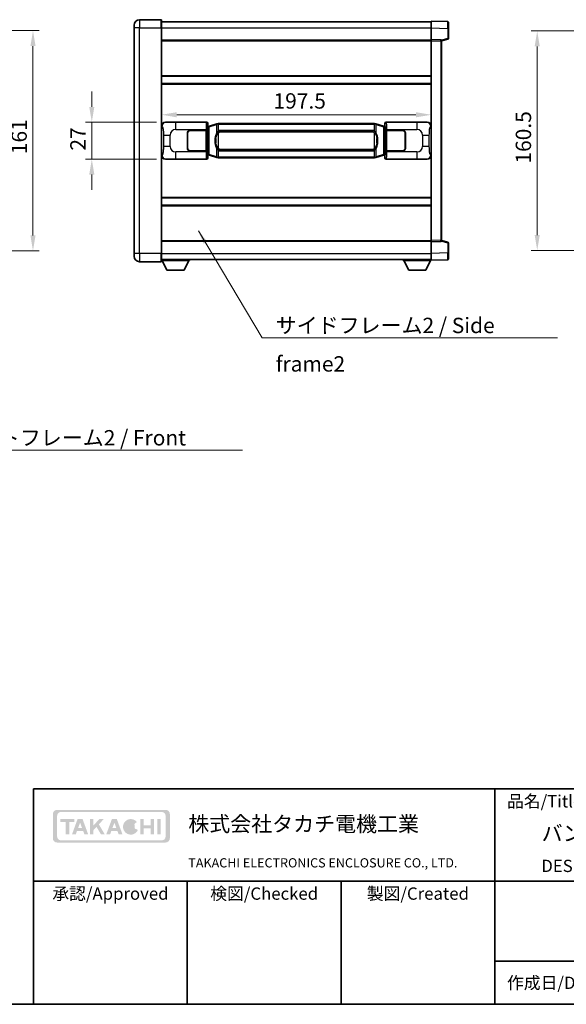
# Model space of a CAD drawing. Units: millimetres. Extents: x 0 to 11018, y 0 to 1264.
# Drawn here: x 2509 to 2909, y 0 to 720 of the extents above; entities that cross this region are included whole.
import ezdxf
from ezdxf.enums import TextEntityAlignment as Align

# ---------------------------------------------------------------- set-up
doc = ezdxf.new("R2010")
doc.units = ezdxf.units.MM
doc.header["$LTSCALE"] = 4
doc.linetypes.add('CHAIN', pattern=[0.3543, 0.2362, -0.0295, 0.0591, -0.0295])
doc.layers.get('Defpoints').update_dxf_attribs({"lineweight": 25})
for name, color, linetype, lineweight in [('Border (ISO)', 7, 'Continuous', 35), ('Dimension (ISO)', 7, 'Continuous', 18), ('Hatch (ISO)', 1, 'Continuous', 18), ('Symbol (ISO)', 7, 'Continuous', 18), ('Title (ISO)', 7, 'Continuous', 35), ('Visible (ISO)', 7, 'Continuous', 35), ('Visible Narrow (ISO)', 7, 'Continuous', 25)]:
    doc.layers.add(name, color=color, linetype=linetype, lineweight=lineweight)
doc.styles.add('Note Text (TK)', font='txt')
doc.styles.add('文字スタイル67', font='arial.ttf')
doc.dimstyles.new('Default - Method 1b (TK)', dxfattribs={"dimscale": 4, "dimtxt": 2.5, "dimasz": 2.5, "dimexe": 1, "dimexo": 1.5, "dimgap": 1, "dimtad": 1, "dimtoh": 1, "dimrnd": 1e-08, "dimdsep": 46, "dimtxsty": 'Note Text (TK)', "dimcen": 0.09, "dimdle": 5, "dimclrd": 100, "dimclre": 100, "dimclrt": 7, "dimadec": 1, "dimazin": 1, "dimtfac": 1, "dimtmove": 0, "dimatfit": 3, "dimfxl": 0, "dimtolj": 1, "dimlwd": -1, "dimlwe": -1, "dimarcsym": 0})
doc.dimstyles.new('Default - Method 1b (TK)$7', dxfattribs={"dimscale": 4, "dimtxt": 2.5, "dimasz": 2.5, "dimexe": 1, "dimexo": 1.5, "dimgap": 1, "dimtad": 1, "dimtoh": 1, "dimrnd": 1e-08, "dimdsep": 46, "dimtxsty": 'Note Text (TK)', "dimcen": 0.09, "dimdle": 5, "dimclrd": 100, "dimclre": 100, "dimclrt": 7, "dimadec": 1, "dimazin": 1, "dimtfac": 1, "dimtmove": 0, "dimatfit": 3, "dimfxl": 0, "dimtolj": 1, "dimlwd": -1, "dimlwe": -1, "dimarcsym": 0})

# ---------------------------------------------------------------- blocks, each defined once
blk = doc.blocks.new('図面枠 tk図枠')
at = {"layer": 'Border (ISO)'}
blk.add_line((14.5, 8), (405.5, 8), dxfattribs=at)
blk = doc.blocks.new('表題欄 tk表題欄')
at = {"layer": 'Hatch (ISO)'}
h = blk.add_hatch(color=256, dxfattribs=at)
edge = h.paths.add_edge_path(flags=0)
edge.add_arc((95.58, 236.3), 0.596, 270, 360)
edge.add_line((96.17, 236.3), (96.17, 239.71))
edge.add_arc((95.58, 239.71), 0.596, 0, 90)
edge.add_line((95.58, 240.31), (79.14, 240.31))
edge.add_arc((79.14, 239.71), 0.596, 90, 180)
edge.add_line((78.54, 239.71), (78.54, 236.3))
edge.add_arc((79.14, 236.3), 0.596, 180, 270)
edge.add_line((79.14, 235.7), (95.58, 235.7))
edge = h.paths.add_edge_path()
edge.add_line((77.84, 239.96), (77.84, 236.05))
edge.add_arc((78.54, 236.05), 0.702, 180, 270)
edge.add_line((78.54, 235.35), (96.17, 235.35))
edge.add_arc((96.17, 236.05), 0.702, 270, 360)
edge.add_line((96.87, 236.05), (96.87, 239.96))
edge.add_arc((96.17, 239.96), 0.702, 0, 90)
edge.add_line((96.17, 240.66), (78.54, 240.66))
edge.add_arc((78.54, 239.96), 0.702, 90, 180)
for points in [[(79.07, 239.15), (79.07, 238.66), (79.92, 238.66), (79.92, 236.66), (80.51, 236.66), (80.51, 238.66), (81.36, 238.66), (81.36, 239.15)], [(85.68, 236.66), (84.94, 237.89), (84.42, 237.32), (84.42, 236.66), (83.9, 236.66), (83.9, 239.15), (84.42, 239.15), (84.42, 238.1), (85.39, 239.15), (86.11, 239.15), (85.32, 238.3), (86.3, 236.66)], [(92.09, 239.15), (92.09, 236.66), (92.61, 236.66), (92.61, 237.66), (93.77, 237.66), (93.77, 236.66), (94.29, 236.66), (94.29, 239.15), (93.77, 239.15), (93.77, 238.15), (92.61, 238.15), (92.61, 239.15)], [(94.84, 239.15), (94.84, 236.66), (95.36, 236.66), (95.36, 239.15)]]:
    blk.add_hatch(color=256, dxfattribs=at).paths.add_polyline_path(points)
h = blk.add_hatch(color=256, dxfattribs=at)
h.paths.add_polyline_path([(82.59, 237.71), (81.95, 237.71), (82.27, 238.58)], flags=0)
h.paths.add_polyline_path([(82.78, 237.2), (81.76, 237.2), (81.57, 236.66), (80.95, 236.66), (81.86, 239.15), (82.68, 239.15), (83.59, 236.66), (82.98, 236.66)])
h = blk.add_hatch(color=256, dxfattribs=at)
h.paths.add_polyline_path([(87.53, 237.71), (88.16, 237.71), (87.85, 238.58)], flags=0)
h.paths.add_polyline_path([(87.14, 236.66), (87.34, 237.2), (88.35, 237.2), (88.55, 236.66), (89.17, 236.66), (88.25, 239.15), (87.44, 239.15), (86.52, 236.66)])
h = blk.add_hatch(color=256, dxfattribs=at)
edge = h.paths.add_edge_path()
edge.add_arc((90.52, 237.9), 1.27, 38.5505, 336.582)
edge.add_line((91.69, 237.4), (91.17, 237.62))
edge.add_ellipse((90.52, 237.9), major_axis=(0, -0.8), ratio=0.867347, start_angle=124.651, end_angle=429.4109, ccw=False)
edge.add_line((91.09, 238.36), (91.52, 238.7))
at = {"layer": 'Title (ISO)'}
for p, q in [((74.71, 244.05), (255.71, 244.05)), ((74.71, 209.05), (74.71, 244.05)), ((149.71, 244.05), (149.71, 209.05)), ((230.71, 244.05), (230.71, 209.05)), ((255.71, 244.05), (255.71, 209.05)), ((243.21, 239.55), (251.21, 240.55)), ((251.21, 234.55), (251.21, 240.55)), ((243.21, 239.55), (243.21, 235.55)), ((243.21, 235.55), (251.21, 234.55)), ((230.71, 231.05), (255.71, 231.05)), ((74.71, 229.05), (230.71, 229.05)), ((99.71, 229.05), (99.71, 209.05)), ((124.71, 229.05), (124.71, 209.05)), ((230.71, 220.05), (255.71, 220.05)), ((149.71, 216.05), (230.71, 216.05)), ((255.71, 209.05), (74.71, 209.05))]:
    blk.add_line(p, q, dxfattribs=at)
at = {"layer": 'Title (ISO)', "color": 4, "linetype": 'CHAIN', "lineweight": 18, "ltscale": 8.88956}
blk.add_line((238.21, 241.55), (238.21, 233.55), dxfattribs=at)
at = {"layer": 'Title (ISO)', "color": 4, "linetype": 'CHAIN', "lineweight": 18, "ltscale": 20.001633}
blk.add_line((252.21, 237.55), (234.21, 237.55), dxfattribs=at)
at = {"layer": 'Title (ISO)'}
for radius in [3, 2]:
    blk.add_circle((238.21, 237.55), radius, dxfattribs=at)
at = {"layer": 'Title (ISO)', "color": 1, "char_height": 2, "line_spacing_factor": 1.5, "style": 'Note Text (TK)'}
for s, insert, attachment_point in [('\\fＭＳ Ｐゴシック|b0|i0;\\H2.0000;品名/Title', (151.71, 242.05), 4), ('\\fＭＳ Ｐゴシック|b0|i0;\\H2.0000;尺度/Scale', (232.71, 229.05), 4), ('\\fＭＳ Ｐゴシック|b0|i0;\\H2.0000;承認/Approved', (87.21, 227.05), 5), ('\\fＭＳ Ｐゴシック|b0|i0;\\H2.0000;検図/Checked', (112.21, 227.05), 5), ('\\fＭＳ Ｐゴシック|b0|i0;\\H2.0000;製図/Created', (137.21, 227.05), 5), ('\\fＭＳ Ｐゴシック|b0|i0;\\H2.0000;作成日/Date', (151.71, 212.55), 4)]:
    blk.add_mtext(s, dxfattribs=dict(at, insert=insert, attachment_point=attachment_point))
at = {"layer": 'Title (ISO)', "color": 7, "line_spacing_factor": 1.5, "style": 'Note Text (TK)'}
for s, insert, char_height, attachment_point in [('株式会社タカチ電機工業', (99.87, 238.05), 2.5, 4), ('\\fArial|b0|i0;\\H1.4986;TAKACHI ELECTRONICS ENCLOSURE CO., LTD.', (99.87, 232.05), 1.4986, 4), ('\\fＭＳ Ｐゴシック|b0|i0;\\H2.0000;/', (243.21, 214.55), 2, 5)]:
    blk.add_mtext(s, dxfattribs=dict(at, insert=insert, char_height=char_height, attachment_point=attachment_point))
at = {"layer": 'Title (ISO)', "color": 7}
for tag, p, height, style in [('<品名>_001', (157.34, 235.6), 2.5, 'Note Text (TK)'), ('<Title>_001', (157.28, 230.55), 2, '文字スタイル67'), ('<総ページ数>_001', (246.8, 213.3), 2.5, 'Note Text (TK)'), ('<ページ_No.>_001', (238.1, 213.3), 2.5, 'Note Text (TK)'), ('作成日_001', (175.56, 211.26), 2.5, 'Note Text (TK)')]:
    blk.add_attdef(tag, p, '', height=height, dxfattribs=dict(at, style=style))
at = {"layer": 'Title (ISO)', "color": 7, "style": 'Note Text (TK)'}
for tag, p in [('<尺度>', (243.21, 223.55)), ('<承認>', (87.21, 217.05))]:
    blk.add_attdef(tag, text='', height=2.5, dxfattribs=at).set_placement(p, align=Align.MIDDLE_CENTER)
blk = doc.blocks.new('*D66')
at = {"layer": 'Defpoints', "color": 0, "transparency": 16777216}
for p in [(2433.05, 712.19), (2433.05, 551.19), (2518.55, 551.19)]:
    blk.add_point(p, dxfattribs=at)
at = {"layer": 'Dimension (ISO)', "color": 100, "transparency": 16777216}
for p, q in [((2439.8, 712.19), (2523.05, 712.19)), ((2518.55, 700.94), (2518.55, 562.44)), ((2439.8, 551.19), (2523.05, 551.19))]:
    blk.add_line(p, q, dxfattribs=at)
for points in [[(2516.68, 700.94), (2520.43, 700.94), (2518.55, 712.19)], [(2516.68, 562.44), (2520.43, 562.44), (2518.55, 551.19)]]:
    blk.add_solid(points, dxfattribs=at)
at = {"layer": 'Dimension (ISO)', "color": 7, "transparency": 16777216, "insert": (2508.43, 621.81), "char_height": 11.25, "attachment_point": 4, "rotation": 90, "style": 'Note Text (TK)'}
blk.add_mtext('\\A1;161', dxfattribs=at)
blk = doc.blocks.new('*D69')
at = {"layer": 'Defpoints', "color": 0, "transparency": 16777216}
for p in [(2615.61, 645.19), (2561.61, 618.19), (2615.61, 618.19)]:
    blk.add_point(p, dxfattribs=at)
at = {"layer": 'Dimension (ISO)', "color": 100, "transparency": 16777216}
for p, q in [((2561.61, 656.44), (2561.61, 667.69)), ((2608.86, 645.19), (2557.11, 645.19)), ((2561.61, 645.19), (2561.61, 618.19)), ((2608.86, 618.19), (2557.11, 618.19)), ((2561.61, 606.94), (2561.61, 595.69))]:
    blk.add_line(p, q, dxfattribs=at)
for points in [[(2559.73, 656.44), (2563.48, 656.44), (2561.61, 645.19)], [(2559.73, 606.94), (2563.48, 606.94), (2561.61, 618.19)]]:
    blk.add_solid(points, dxfattribs=at)
at = {"layer": 'Dimension (ISO)', "color": 7, "transparency": 16777216, "insert": (2551.48, 624.43), "char_height": 11.25, "attachment_point": 4, "rotation": 90, "style": 'Note Text (TK)'}
blk.add_mtext('\\A1;27', dxfattribs=at)
blk = doc.blocks.new('*D70')
at = {"layer": 'Defpoints', "color": 0, "transparency": 16777216}
for p in [(2612.57, 650.65), (2810.07, 650.65), (2810.07, 650.65)]:
    blk.add_point(p, dxfattribs=at)
at = {"layer": 'Dimension (ISO)', "color": 100, "transparency": 16777216}
blk.add_line((2623.82, 650.65), (2798.82, 650.65), dxfattribs=at)
for points in [[(2623.82, 652.52), (2623.82, 648.77), (2612.57, 650.65)], [(2798.82, 652.52), (2798.82, 648.77), (2810.07, 650.65)]]:
    blk.add_solid(points, dxfattribs=at)
at = {"layer": 'Dimension (ISO)', "color": 7, "transparency": 16777216, "insert": (2694.58, 660.77), "char_height": 11.25, "attachment_point": 4, "style": 'Note Text (TK)'}
blk.add_mtext('\\A1;197.5', dxfattribs=at)
blk = doc.blocks.new('*D76')
at = {"layer": 'Defpoints', "color": 0, "transparency": 16777216}
for p in [(2941.59, 711.94), (2887.59, 551.44), (2941.59, 551.44)]:
    blk.add_point(p, dxfattribs=at)
at = {"layer": 'Dimension (ISO)', "color": 100, "transparency": 16777216}
for p, q in [((2934.84, 711.94), (2883.09, 711.94)), ((2887.59, 700.69), (2887.59, 562.69)), ((2934.84, 551.44), (2883.09, 551.44))]:
    blk.add_line(p, q, dxfattribs=at)
for points in [[(2885.72, 700.69), (2889.47, 700.69), (2887.59, 711.94)], [(2885.72, 562.69), (2889.47, 562.69), (2887.59, 551.44)]]:
    blk.add_solid(points, dxfattribs=at)
at = {"layer": 'Dimension (ISO)', "color": 7, "transparency": 16777216, "insert": (2877.47, 614.94), "char_height": 11.25, "attachment_point": 4, "rotation": 90, "style": 'Note Text (TK)'}
blk.add_mtext('\\A1;160.5', dxfattribs=at)

msp = doc.modelspace()

# ---------------------------------------------------------------- linework, layer by layer
at = {"layer": 'Visible (ISO)'}
for p, q in [((2592.5737, 714.1884), (2592.5737, 716.1884)), ((2592.5737, 714.1884), (2592.5737, 549.1884)), ((2612.3237, 720.1884), (2596.5737, 720.1884)), ((2612.5737, 719.9384), (2612.5737, 714.1884)), ((2612.5737, 718.6884), (2810.0737, 718.6884)), ((2612.5737, 549.1884), (2612.5737, 714.1884)), ((2810.0737, 714.1915), (2810.0737, 719.1884)), ((2822.0911, 718.7688), (2810.0737, 719.1884)), ((2810.0737, 705.6884), (2810.0737, 714.1915)), ((2822.5737, 718.2691), (2822.5737, 713.7718)), ((2822.5737, 706.3575), (2822.5737, 713.7718)), ((2817.5737, 704.6884), (2822.1977, 705.8731)), ((2612.5737, 705.1884), (2810.0737, 705.1884)), ((2810.0737, 704.689), (2810.0737, 705.6884)), ((2817.0911, 705.4434), (2810.0737, 705.6884)), ((2810.0737, 558.6878), (2810.0737, 704.689)), ((2817.5737, 704.9437), (2817.5737, 704.444)), ((2817.5737, 558.9329), (2817.5737, 704.444)), ((2612.5737, 678.9384), (2810.0737, 678.9384)), ((2612.5737, 673.4384), (2810.0737, 673.4384)), ((2615.6095, 645.1884), (2645.5743, 645.1884)), ((2646.3816, 641.9964), (2646.5737, 642.1884)), ((2646.3816, 621.3805), (2646.3816, 641.9964)), ((2646.5637, 641.9384), (2646.3816, 641.9384)), ((2646.6991, 641.979), (2646.5637, 641.9384)), ((2646.637, 641.4384), (2646.5637, 641.9384)), ((2646.5737, 644.189), (2646.5737, 642.1884)), ((2647.6832, 642.2743), (2646.6991, 641.979)), ((2653.1637, 643.9184), (2647.6832, 642.2743)), ((2653.1637, 643.9184), (2654.0629, 644.1882)), ((2654.0637, 644.1884), (2654.0629, 644.1882)), ((2654.0637, 644.1884), (2654.2914, 644.1884)), ((2768.3559, 644.1884), (2654.2914, 644.1884)), ((2768.3559, 644.1884), (2768.5837, 644.1884)), ((2768.5844, 644.1882), (2768.5837, 644.1884)), ((2768.5844, 644.1882), (2769.4836, 643.9184)), ((2774.9642, 642.2743), (2769.4836, 643.9184)), ((2775.9482, 641.979), (2774.9642, 642.2743)), ((2776.0837, 641.9384), (2775.9482, 641.979)), ((2776.0103, 641.4384), (2776.0837, 641.9384)), ((2776.0737, 642.1884), (2776.0737, 644.189)), ((2776.0737, 642.1884), (2776.2657, 641.9964)), ((2776.2657, 641.9384), (2776.0837, 641.9384)), ((2776.2657, 641.9964), (2776.2657, 621.3805)), ((2777.073, 645.1884), (2807.0379, 645.1884)), ((2631.5737, 626.1884), (2631.5737, 637.1884)), ((2631.6737, 634.1884), (2631.5737, 634.1884)), ((2631.6737, 626.1884), (2631.6737, 637.1884)), ((2633.5737, 639.1884), (2645.2064, 639.1884)), ((2633.5737, 639.0884), (2645.1487, 639.0884)), ((2645.1487, 639.0884), (2646.1487, 639.0884)), ((2646.2058, 639.1884), (2645.2064, 639.1884)), ((2646.1487, 639.0884), (2646.1487, 624.2884)), ((2646.2058, 639.1884), (2646.207, 639.1884)), ((2646.207, 639.1884), (2646.207, 624.1884)), ((2655.6387, 639.2134), (2767.0087, 639.2134)), ((2776.4403, 639.1884), (2776.4415, 639.1884)), ((2776.4403, 624.1884), (2776.4403, 639.1884)), ((2777.4409, 639.1884), (2776.4415, 639.1884)), ((2776.4987, 639.0884), (2777.4987, 639.0884)), ((2776.4987, 624.2884), (2776.4987, 639.0884)), ((2777.4409, 639.1884), (2789.0737, 639.1884)), ((2777.4987, 639.0884), (2789.0737, 639.0884)), ((2790.9737, 637.1884), (2790.9737, 626.1884)), ((2791.0737, 634.1884), (2790.9737, 634.1884)), ((2791.0737, 637.1884), (2791.0737, 626.1884)), ((2631.6737, 633.6884), (2631.5737, 633.6884)), ((2631.5737, 629.6884), (2631.6737, 629.6884)), ((2631.5737, 629.1884), (2631.6737, 629.1884)), ((2791.0737, 633.6884), (2790.9737, 633.6884)), ((2790.9737, 629.6884), (2791.0737, 629.6884)), ((2790.9737, 629.1884), (2791.0737, 629.1884)), ((2645.1487, 624.2884), (2633.5737, 624.2884)), ((2645.2064, 624.1884), (2633.5737, 624.1884)), ((2646.1487, 624.2884), (2645.1487, 624.2884)), ((2645.2064, 624.1884), (2646.2058, 624.1884)), ((2646.207, 624.1884), (2646.2058, 624.1884)), ((2646.3816, 621.4384), (2646.5637, 621.4384)), ((2646.5737, 621.1884), (2646.3816, 621.3805)), ((2646.637, 621.9384), (2646.5637, 621.4384)), ((2646.5637, 621.4384), (2646.6991, 621.3978)), ((2646.5737, 621.1884), (2646.5737, 619.1878)), ((2646.6991, 621.3978), (2647.6832, 621.1026)), ((2647.6832, 621.1026), (2653.1637, 619.4584)), ((2654.0629, 619.1886), (2653.1637, 619.4584)), ((2767.0087, 624.1634), (2655.6387, 624.1634)), ((2769.4836, 619.4584), (2768.5844, 619.1886)), ((2769.4836, 619.4584), (2774.9642, 621.1026)), ((2774.9642, 621.1026), (2775.9482, 621.3978)), ((2775.9482, 621.3978), (2776.0837, 621.4384)), ((2776.0103, 621.9384), (2776.0837, 621.4384)), ((2776.2657, 621.3805), (2776.0737, 621.1884)), ((2776.0737, 619.1878), (2776.0737, 621.1884)), ((2776.0837, 621.4384), (2776.2657, 621.4384)), ((2776.4415, 624.1884), (2776.4403, 624.1884)), ((2776.4415, 624.1884), (2777.4409, 624.1884)), ((2777.4987, 624.2884), (2776.4987, 624.2884)), ((2789.0737, 624.1884), (2777.4409, 624.1884)), ((2789.0737, 624.2884), (2777.4987, 624.2884)), ((2645.5743, 618.1884), (2615.6095, 618.1884)), ((2654.0629, 619.1886), (2654.0637, 619.1884)), ((2654.2914, 619.1884), (2654.0637, 619.1884)), ((2654.2914, 619.1884), (2768.3559, 619.1884)), ((2768.5837, 619.1884), (2768.3559, 619.1884)), ((2768.5837, 619.1884), (2768.5844, 619.1886)), ((2807.0379, 618.1884), (2777.073, 618.1884)), ((2612.5737, 589.9384), (2810.0737, 589.9384)), ((2612.5737, 584.4384), (2810.0737, 584.4384)), ((2612.5737, 558.1884), (2810.0737, 558.1884)), ((2810.0737, 557.6884), (2810.0737, 558.6878)), ((2810.0737, 557.6884), (2817.0911, 557.9335)), ((2810.0737, 549.1854), (2810.0737, 557.6884)), ((2817.5737, 558.9329), (2817.5737, 558.4332)), ((2822.1977, 557.5037), (2817.5737, 558.6884)), ((2822.5737, 549.605), (2822.5737, 557.0194)), ((2592.5737, 547.1884), (2592.5737, 549.1884)), ((2612.5737, 549.1884), (2612.5737, 543.4384)), ((2810.0737, 544.1884), (2810.0737, 549.1854)), ((2822.5737, 549.605), (2822.5737, 545.1078)), ((2596.5737, 543.1884), (2612.3237, 543.1884)), ((2612.5737, 544.6884), (2810.0737, 544.6884)), ((2612.5737, 543.9884), (2633.1737, 543.9884)), ((2616.6237, 537.0884), (2613.0737, 543.9884)), ((2629.1237, 537.0884), (2632.6737, 543.9884)), ((2633.1737, 544.6884), (2633.1737, 543.9884)), ((2789.4737, 544.6884), (2789.4737, 543.9884)), ((2789.4737, 543.9884), (2810.0737, 543.9884)), ((2793.5237, 537.0884), (2789.9737, 543.9884)), ((2806.0237, 537.0884), (2809.5737, 543.9884)), ((2810.0737, 544.1884), (2822.0911, 544.6081)), ((2810.0737, 544.1884), (2810.0737, 543.9884)), ((2616.6237, 537.0884), (2629.1237, 537.0884)), ((2793.5237, 537.0884), (2806.0237, 537.0884))]:
    msp.add_line(p, q, dxfattribs=at)
for centre, radius, start, end in [((2612.3237, 719.9384), 0.25, 0, 90), ((2596.5737, 716.1884), 4, 90, 180), ((2822.0737, 718.2691), 0.5, 0, 88), ((2822.0737, 706.3575), 0.5, 284.37, 0), ((2817.0737, 704.9437), 0.5, 0, 88), ((2633.5737, 637.1884), 2, 90, 180), ((2633.5737, 637.1884), 1.9, 90, 180), ((2789.0737, 637.1884), 2, 0, 90), ((2789.0737, 637.1884), 1.9, 0, 90), ((2633.5737, 626.1884), 2, 180, 270), ((2633.5737, 626.1884), 1.9, 180, 270), ((2789.0737, 626.1884), 2, 270, 0), ((2789.0737, 626.1884), 1.9, 270, 0), ((2817.0737, 558.4332), 0.5, 272, 0), ((2822.0737, 557.0194), 0.5, 0, 75.63), ((2596.5737, 547.1884), 4, 180, 270), ((2612.3237, 543.4384), 0.25, 270, 0), ((2822.0737, 545.1078), 0.5, 272, 0)]:
    msp.add_arc(centre, radius, start, end, dxfattribs=at)
for centre, major_axis, ratio, start_param, end_param in [((2615.6298, 642.1866), (-3.0098, 0.5407), 0.98105095, 4.89350406, 6.4576412), ((2645.573, 644.1878), (0.708, 0.708), 0.99878277, 5.49839613, 7.06797448), ((2777.0743, 644.1878), (-0.708, 0.708), 0.99878277, 5.49839613, 7.06797448), ((2807.0175, 642.1866), (3.0098, 0.5407), 0.98105095, 6.10872941, 7.67286655), ((2655.6387, 631.6884), (0, 7.525), 0.49833887, 0, 0.36747645), ((2767.0087, 631.6884), (0, 7.525), 0.49833887, 5.91570886, 6.28318531), ((2615.6298, 621.1902), (-3.0098, -0.5407), 0.98105095, 6.10872941, 7.67286655), ((2655.6387, 631.6884), (0, 7.525), 0.49833887, 2.77411621, 3.14159265), ((2767.0087, 631.6884), (0, 7.525), 0.49833887, 3.14159265, 3.5090691), ((2807.0175, 621.1902), (3.0098, -0.5407), 0.98105095, 4.89350406, 6.4576412), ((2645.573, 619.189), (0.708, -0.708), 0.99878277, 5.49839613, 7.06797448), ((2777.0743, 619.189), (-0.708, -0.708), 0.99878277, 5.49839613, 7.06797448)]:
    msp.add_ellipse(centre, major_axis=major_axis, ratio=ratio, start_param=start_param, end_param=end_param, dxfattribs=at)
for points, knots in [([(2654.0856, 643.6884), (2654.0854, 643.6895), (2654.0853, 643.6906), (2654.076, 643.754), (2654.0683, 643.8158), (2654.0559, 643.9341), (2654.0515, 643.9892), (2654.0472, 644.0824), (2654.0473, 644.1198), (2654.052, 644.1719), (2654.0565, 644.1863), (2654.0629, 644.1882)], [-0.0003297628, -0.0003297628, -0.0003297628, -0.0003297628, 0, 0, 0.0189079865, 0.0189079865, 0.0385885202, 0.0385885202, 0.0581261217, 0.0581261217, 0.0775105008, 0.0775105008, 0.0775105008, 0.0775105008]), ([(2768.5617, 643.6884), (2768.5619, 643.6895), (2768.562, 643.6906), (2768.5713, 643.754), (2768.579, 643.8158), (2768.5914, 643.9341), (2768.5958, 643.9892), (2768.6001, 644.0824), (2768.6, 644.1198), (2768.5953, 644.1719), (2768.5908, 644.1863), (2768.5844, 644.1882)], [-0.0778087689, -0.0778087689, -0.0778087689, -0.0778087689, -0.0774791395, -0.0774791395, -0.0585788033, -0.0585788033, -0.0389062325, -0.0389062325, -0.0193765361, -0.0193765361, 0, 0, 0, 0]), ([(2653.4741, 637.8333), (2653.3063, 637.5953), (2653.164, 637.3532), (2652.8355, 636.7185), (2652.6757, 636.3254), (2652.3862, 635.4744), (2652.2655, 635.0141), (2652.0916, 634.1658), (2652.0308, 633.7786), (2651.9859, 633.3914)], [-0.425024641, -0.425024641, -0.425024641, -0.425024641, -0.354088722, -0.354088722, -0.240591253, -0.240591253, -0.109280085, -0.109280085, 0, 0, 0, 0]), ([(2654.2914, 638.711), (2654.2717, 638.6958), (2654.2524, 638.6805), (2654.2334, 638.6651), (2654.0716, 638.5339), (2653.9345, 638.3976), (2653.6856, 638.1187), (2653.5749, 637.9763), (2653.4741, 637.8333)], [-0.0902431044, -0.0902431044, -0.0902431044, -0.0902431044, -0.0852480424, -0.0852480424, -0.0852480424, -0.0426240212, -0.0426240212, 0, 0, 0, 0]), ([(2769.1732, 637.8333), (2769.047, 638.0123), (2768.9043, 638.192), (2768.6239, 638.4844), (2768.4996, 638.6), (2768.3559, 638.711)], [-0.1703054541, -0.1703054541, -0.1703054541, -0.1703054541, -0.1169478546, -0.1169478546, -0.0804700987, -0.0804700987, -0.0804700987, -0.0804700987]), ([(2770.6614, 633.3914), (2770.5713, 634.1693), (2770.4195, 634.9435), (2769.9536, 636.4236), (2769.6608, 637.1417), (2769.1732, 637.8333)], [-0.42564821, -0.42564821, -0.42564821, -0.42564821, -0.2061269, -0.2061269, 0, 0, 0, 0]), ([(2651.9859, 633.3914), (2651.9239, 632.8552), (2651.8919, 632.3138), (2651.8855, 631.1764), (2651.9173, 630.5784), (2651.9859, 629.9855)], [-0.318622721, -0.318622721, -0.318622721, -0.318622721, -0.167312443, -0.167312443, 0, 0, 0, 0]), ([(2651.9859, 629.9855), (2652.076, 629.2076), (2652.2278, 628.4334), (2652.6937, 626.9532), (2652.9865, 626.2351), (2653.4741, 625.5435)], [-0.42564821, -0.42564821, -0.42564821, -0.42564821, -0.2061269, -0.2061269, 0, 0, 0, 0]), ([(2769.1732, 625.5435), (2769.341, 625.7815), (2769.4834, 626.0237), (2769.8118, 626.6583), (2769.9717, 627.0514), (2770.2611, 627.9024), (2770.3818, 628.3627), (2770.5557, 629.2111), (2770.6165, 629.5982), (2770.6614, 629.9855)], [-0.425024641, -0.425024641, -0.425024641, -0.425024641, -0.354088722, -0.354088722, -0.240591253, -0.240591253, -0.109280085, -0.109280085, 0, 0, 0, 0]), ([(2770.6614, 629.9855), (2770.7234, 630.5217), (2770.7554, 631.0631), (2770.7618, 632.2005), (2770.73, 632.7984), (2770.6614, 633.3914)], [-0.318622721, -0.318622721, -0.318622721, -0.318622721, -0.167312443, -0.167312443, 0, 0, 0, 0]), ([(2653.4741, 625.5435), (2653.6003, 625.3645), (2653.743, 625.1848), (2654.0234, 624.8924), (2654.1477, 624.7769), (2654.2914, 624.6658)], [-0.1703054541, -0.1703054541, -0.1703054541, -0.1703054541, -0.1169478546, -0.1169478546, -0.0804700987, -0.0804700987, -0.0804700987, -0.0804700987]), ([(2654.0856, 619.6884), (2654.0854, 619.6873), (2654.0853, 619.6862), (2654.076, 619.6228), (2654.0683, 619.561), (2654.0559, 619.4428), (2654.0515, 619.3876), (2654.0472, 619.2944), (2654.0473, 619.257), (2654.052, 619.2049), (2654.0565, 619.1906), (2654.0629, 619.1886)], [-0.0778087689, -0.0778087689, -0.0778087689, -0.0778087689, -0.0774791395, -0.0774791395, -0.0585788033, -0.0585788033, -0.0389062325, -0.0389062325, -0.0193765361, -0.0193765361, 0, 0, 0, 0]), ([(2768.3559, 624.6658), (2768.3756, 624.681), (2768.3949, 624.6963), (2768.4139, 624.7117), (2768.5757, 624.843), (2768.7128, 624.9792), (2768.9617, 625.2581), (2769.0724, 625.4005), (2769.1732, 625.5435)], [-0.0902431044, -0.0902431044, -0.0902431044, -0.0902431044, -0.0852480424, -0.0852480424, -0.0852480424, -0.0426240212, -0.0426240212, 0, 0, 0, 0]), ([(2768.5617, 619.6884), (2768.5619, 619.6873), (2768.562, 619.6862), (2768.5713, 619.6228), (2768.579, 619.561), (2768.5914, 619.4428), (2768.5958, 619.3876), (2768.6001, 619.2944), (2768.6, 619.257), (2768.5953, 619.2049), (2768.5908, 619.1906), (2768.5844, 619.1886)], [-0.0003297628, -0.0003297628, -0.0003297628, -0.0003297628, 0, 0, 0.0189079865, 0.0189079865, 0.0385885202, 0.0385885202, 0.0581261217, 0.0581261217, 0.0775105008, 0.0775105008, 0.0775105008, 0.0775105008])]:
    msp.add_open_spline(points, degree=3, knots=knots, dxfattribs=at)
at = {"layer": 'Visible Narrow (ISO)'}
for p, q in [((2596.5737, 714.1884), (2592.5737, 714.1884)), ((2596.5737, 720.1884), (2596.5737, 714.1884)), ((2596.5737, 714.1884), (2612.3237, 714.1884)), ((2596.5737, 549.1884), (2596.5737, 714.1884)), ((2612.3237, 714.1884), (2612.3237, 720.1884)), ((2612.3237, 714.1884), (2612.5737, 714.1884)), ((2612.3237, 714.1884), (2612.3237, 549.1884)), ((2612.5737, 714.1884), (2810.0737, 714.1884)), ((2810.0737, 714.1915), (2822.0911, 713.7718)), ((2822.0911, 713.7718), (2822.5737, 713.7718)), ((2822.0911, 713.7718), (2822.0911, 706.3575)), ((2822.0911, 706.3575), (2817.5119, 705.1843)), ((2822.5737, 706.3575), (2822.0911, 706.3575)), ((2612.5737, 704.6884), (2810.0737, 704.6884)), ((2810.0737, 704.689), (2817.0911, 704.444)), ((2817.0911, 704.444), (2817.5737, 704.444)), ((2817.0911, 704.444), (2817.0911, 558.9329)), ((2612.5737, 679.4384), (2810.0737, 679.4384)), ((2612.5737, 672.9384), (2810.0737, 672.9384)), ((2612.5737, 642.2066), (2612.9809, 642.1334)), ((2615.9258, 645.1316), (2615.6095, 645.1884)), ((2645.3412, 644.9553), (2623.0633, 644.9553)), ((2623.0633, 639.9584), (2623.0633, 644.9553)), ((2645.5743, 645.1884), (2645.3412, 644.9553)), ((2646.3406, 643.9559), (2646.5737, 644.189)), ((2646.3816, 641.4384), (2646.637, 641.4384)), ((2646.637, 641.4384), (2646.8427, 641.5001)), ((2646.8427, 641.5001), (2646.6991, 641.979)), ((2646.8427, 641.5001), (2647.4988, 641.7954)), ((2646.8427, 641.5001), (2646.8427, 621.8767)), ((2647.4988, 641.7954), (2652.9793, 643.4395)), ((2647.4988, 621.5815), (2647.4988, 641.7954)), ((2654.0856, 643.6884), (2652.9793, 643.4395)), ((2652.9793, 643.4395), (2652.9793, 636.9939)), ((2654.2914, 643.6884), (2654.0856, 643.6884)), ((2654.2914, 643.6884), (2654.2914, 644.1884)), ((2654.2914, 643.6884), (2768.3559, 643.6884)), ((2654.2914, 638.711), (2654.2914, 643.6884)), ((2768.3559, 643.6884), (2768.3559, 644.1884)), ((2768.5617, 643.6884), (2768.3559, 643.6884)), ((2768.3559, 643.6884), (2768.3559, 638.711)), ((2769.668, 643.4395), (2768.5617, 643.6884)), ((2769.668, 643.4395), (2775.1485, 641.7954)), ((2769.668, 636.9939), (2769.668, 643.4395)), ((2775.1485, 641.7954), (2775.8046, 641.5001)), ((2775.1485, 641.7954), (2775.1485, 621.5815)), ((2775.8046, 641.5001), (2775.9482, 641.979)), ((2775.8046, 641.5001), (2776.0103, 641.4384)), ((2775.8046, 621.8767), (2775.8046, 641.5001)), ((2776.0103, 641.4384), (2776.2657, 641.4384)), ((2776.0737, 644.189), (2776.3067, 643.9559)), ((2777.3061, 644.9553), (2777.073, 645.1884)), ((2799.584, 644.9553), (2777.3061, 644.9553)), ((2799.584, 644.9553), (2799.584, 639.9584)), ((2807.0379, 645.1884), (2806.7215, 645.1316)), ((2809.6664, 642.1334), (2810.0737, 642.2066)), ((2614.0226, 635.8258), (2618.9307, 635.8258)), ((2614.0226, 635.8258), (2614.0226, 627.5511)), ((2618.9307, 627.5511), (2618.9307, 635.8258)), ((2623.0633, 639.9584), (2645.2064, 639.9584)), ((2645.1487, 639.0884), (2645.1487, 624.2884)), ((2646.2058, 639.9584), (2645.2064, 639.9584)), ((2645.2064, 639.9584), (2645.2064, 639.1884)), ((2646.2058, 639.1884), (2646.2058, 639.9584)), ((2654.2914, 637.2571), (2653.4741, 637.8333)), ((2654.2914, 626.1197), (2654.2914, 637.2571)), ((2655.6387, 639.2134), (2655.6387, 638.2134)), ((2655.6387, 638.2134), (2767.0087, 638.2134)), ((2767.0087, 638.2134), (2767.0087, 639.2134)), ((2768.3559, 637.2571), (2769.1732, 637.8333)), ((2768.3559, 637.2571), (2768.3559, 626.1197)), ((2777.4409, 639.9584), (2776.4415, 639.9584)), ((2776.4415, 639.9584), (2776.4415, 639.1884)), ((2777.4409, 639.1884), (2777.4409, 639.9584)), ((2777.4409, 639.9584), (2799.584, 639.9584)), ((2777.4987, 624.2884), (2777.4987, 639.0884)), ((2803.7166, 635.8258), (2808.6247, 635.8258)), ((2803.7166, 635.8258), (2803.7166, 627.5511)), ((2808.6247, 627.5511), (2808.6247, 635.8258)), ((2618.9307, 627.5511), (2614.0226, 627.5511)), ((2652.3232, 633.2763), (2652.3232, 630.1005)), ((2770.3241, 630.1005), (2770.3241, 633.2763)), ((2808.6247, 627.5511), (2803.7166, 627.5511)), ((2612.9809, 621.2434), (2612.5737, 621.1703)), ((2623.0633, 618.4215), (2623.0633, 623.4185)), ((2645.2064, 623.4185), (2623.0633, 623.4185)), ((2645.2064, 624.1884), (2645.2064, 623.4185)), ((2645.2064, 623.4185), (2646.2058, 623.4185)), ((2646.2058, 623.4185), (2646.2058, 624.1884)), ((2646.5737, 619.1878), (2646.3406, 619.4209)), ((2646.637, 621.9384), (2646.3816, 621.9384)), ((2646.8427, 621.8767), (2646.637, 621.9384)), ((2646.8427, 621.8767), (2646.6991, 621.3978)), ((2647.4988, 621.5815), (2646.8427, 621.8767)), ((2652.9793, 619.9373), (2647.4988, 621.5815)), ((2652.9793, 626.3829), (2652.9793, 619.9373)), ((2652.9793, 619.9373), (2654.0856, 619.6884)), ((2654.2914, 626.1197), (2653.4741, 625.5435)), ((2654.0856, 619.6884), (2654.2914, 619.6884)), ((2654.2914, 619.6884), (2654.2914, 624.6658)), ((2654.2914, 619.6884), (2654.2914, 619.1884)), ((2768.3559, 619.6884), (2654.2914, 619.6884)), ((2655.6387, 625.1634), (2655.6387, 624.1634)), ((2767.0087, 625.1634), (2655.6387, 625.1634)), ((2767.0087, 625.1634), (2767.0087, 624.1634)), ((2768.3559, 626.1197), (2769.1732, 625.5435)), ((2768.3559, 624.6658), (2768.3559, 619.6884)), ((2768.3559, 619.6884), (2768.3559, 619.1884)), ((2768.3559, 619.6884), (2768.5617, 619.6884)), ((2768.5617, 619.6884), (2769.668, 619.9373)), ((2769.668, 619.9373), (2769.668, 626.3829)), ((2775.1485, 621.5815), (2769.668, 619.9373)), ((2775.8046, 621.8767), (2775.1485, 621.5815)), ((2776.0103, 621.9384), (2775.8046, 621.8767)), ((2775.8046, 621.8767), (2775.9482, 621.3978)), ((2776.2657, 621.9384), (2776.0103, 621.9384)), ((2776.3067, 619.4209), (2776.0737, 619.1878)), ((2776.4415, 624.1884), (2776.4415, 623.4185)), ((2776.4415, 623.4185), (2777.4409, 623.4185)), ((2777.4409, 623.4185), (2777.4409, 624.1884)), ((2799.584, 623.4185), (2777.4409, 623.4185)), ((2799.584, 623.4185), (2799.584, 618.4215)), ((2810.0737, 621.1703), (2809.6664, 621.2434)), ((2615.6095, 618.1884), (2615.9258, 618.2452)), ((2623.0633, 618.4215), (2645.3412, 618.4215)), ((2645.3412, 618.4215), (2645.5743, 618.1884)), ((2777.073, 618.1884), (2777.3061, 618.4215)), ((2777.3061, 618.4215), (2799.584, 618.4215)), ((2806.7215, 618.2452), (2807.0379, 618.1884)), ((2612.5737, 590.4384), (2810.0737, 590.4384)), ((2612.5737, 583.9384), (2810.0737, 583.9384)), ((2612.5737, 558.6884), (2810.0737, 558.6884)), ((2817.0911, 558.9329), (2810.0737, 558.6878)), ((2817.0911, 558.9329), (2817.5737, 558.9329)), ((2817.5119, 558.1925), (2822.0911, 557.0194)), ((2822.0911, 557.0194), (2822.5737, 557.0194)), ((2822.0911, 557.0194), (2822.0911, 549.605)), ((2596.5737, 549.1884), (2592.5737, 549.1884)), ((2612.3237, 549.1884), (2596.5737, 549.1884)), ((2596.5737, 549.1884), (2596.5737, 543.1884)), ((2612.3237, 549.1884), (2612.5737, 549.1884)), ((2612.3237, 543.1884), (2612.3237, 549.1884)), ((2612.5737, 549.1884), (2810.0737, 549.1884)), ((2822.0911, 549.605), (2810.0737, 549.1854)), ((2822.0911, 549.605), (2822.5737, 549.605))]:
    msp.add_line(p, q, dxfattribs=at)
for centre, start, end in [((2623.0633, 635.8258), 90, 180), ((2799.584, 635.8258), 0, 90), ((2623.0633, 627.5511), 180, 270), ((2799.584, 627.5511), 270, 0)]:
    msp.add_arc(centre, 4.1326, start, end, dxfattribs=at)
for centre, major_axis, ratio, start_param, end_param in [((2822.0737, 713.7663), (-0.0174, -5.0024), 0.00348438, 1.5719048, 3.14148316), ((2822.0737, 706.3575), (0.1241, -0.4844), 0.03380887, 0, 1.56213477), ((2817.0737, 704.4434), (-0.0174, -1), 0.01743381, 1.57170981, 3.14128816), ((2615.9258, 642.1334), (0.5305, 2.9527), 0.98105095, 0.18111508, 1.74525222), ((2645.3461, 639.9584), (0, -5), 0.02793662, 3.17649924, 4.71238898), ((2645.3412, 643.9559), (0.7071, -0.7071), 0.99878277, 0.78600715, 2.3555855), ((2646.3455, 639.9584), (0, 4), 0.03492077, 0.03490659, 1.57079633), ((2647.8268, 641.7954), (-0.1437, 0.4789), 0.6398634, 0, 1.3811443), ((2653.3073, 643.4395), (-0.1437, 0.4789), 0.6398634, 0, 1.3811443), ((2769.34, 643.4395), (0.1437, 0.4789), 0.6398634, 4.90204101, 6.28318531), ((2774.8205, 641.7954), (0.1437, 0.4789), 0.6398634, 4.90204101, 6.28318531), ((2777.3061, 643.9559), (0.7071, 0.7071), 0.99878277, 0.78600715, 2.3555855), ((2776.3019, 639.9584), (0, -4), 0.03492077, 1.57079633, 3.10668607), ((2777.3012, 639.9584), (0, 5), 0.02793662, 4.71238898, 6.24827872), ((2806.7215, 642.1334), (-0.5305, 2.9527), 0.98105095, 4.53793309, 6.10207023), ((2652.9793, 633.2763), (-0.9934, 0.115), 0.09948193, 0, 0.86096541), ((2652.9793, 630.1005), (-0.9934, -0.115), 0.09948193, 5.4222199, 6.28318531), ((2769.668, 633.2763), (0.9934, 0.115), 0.09948193, 5.4222199, 6.28318531), ((2769.668, 630.1005), (0.9934, -0.115), 0.09948193, 0, 0.86096541), ((2615.9258, 621.2434), (0.5305, -2.9527), 0.98105095, 4.53793309, 6.10207023), ((2645.3461, 623.4185), (0, -5), 0.02793662, 4.71238898, 6.24827872), ((2645.3412, 619.4209), (-0.7071, -0.7071), 0.99878277, 0.78600715, 2.3555855), ((2646.3455, 623.4185), (0, 4), 0.03492077, 1.57079633, 3.10668607), ((2647.8268, 621.5815), (-0.1437, -0.4789), 0.6398634, 4.90204101, 6.28318531), ((2653.3073, 619.9373), (-0.1437, -0.4789), 0.6398634, 4.90204101, 6.28318531), ((2769.34, 619.9373), (0.1437, -0.4789), 0.6398634, 0, 1.3811443), ((2774.8205, 621.5815), (0.1437, -0.4789), 0.6398634, 0, 1.3811443), ((2776.3019, 623.4185), (0, -4), 0.03492077, 0.03490659, 1.57079633), ((2777.3061, 619.4209), (-0.7071, 0.7071), 0.99878277, 0.78600715, 2.3555855), ((2777.3012, 623.4185), (0, 5), 0.02793662, 3.17649924, 4.71238898), ((2806.7215, 621.2434), (-0.5305, -2.9527), 0.98105095, 0.18111508, 1.74525222), ((2817.0737, 558.9335), (0.0174, -1), 0.01743381, 0.00030449, 1.56988285), ((2822.0737, 557.0194), (0.1241, 0.4844), 0.03380887, 4.72105054, 6.28318531), ((2822.0737, 549.6105), (0.0174, -5.0024), 0.00348438, 0.00010951, 1.56968786)]:
    msp.add_ellipse(centre, major_axis=major_axis, ratio=ratio, start_param=start_param, end_param=end_param, dxfattribs=at)
for points, knots in [([(2612.9809, 642.1334), (2613.1183, 642.1087), (2613.2681, 642.0452), (2613.4117, 641.7204), (2613.5995, 641.2957), (2613.7737, 640.4295), (2613.8807, 639.3774), (2613.9624, 638.5734), (2614.0041, 637.6823), (2614.0166, 636.8774), (2614.0223, 636.5085), (2614.0226, 636.1559), (2614.0226, 635.8258)], [0, 0, 0, 0, 0.26559079, 0.26559079, 0.26559079, 0.61290113, 0.61290113, 0.61290113, 0.8783338, 0.8783338, 0.8783338, 1, 1, 1, 1]), ([(2623.0633, 644.9553), (2622.527, 644.9553), (2621.8917, 644.9556), (2621.1916, 644.96), (2620.2331, 644.966), (2619.1827, 644.9796), (2618.3226, 644.9999), (2617.5006, 645.0194), (2616.8411, 645.0453), (2616.4613, 645.0714), (2616.164, 645.0918), (2616.0305, 645.1128), (2615.9258, 645.1316)], [0, 0, 0, 0, 0.21270217, 0.21270217, 0.21270217, 0.50389399, 0.50389399, 0.50389399, 0.78220336, 0.78220336, 0.78220336, 1, 1, 1, 1]), ([(2806.7215, 645.1316), (2806.6133, 645.1122), (2806.4729, 645.0905), (2806.1554, 645.0693), (2805.7101, 645.0395), (2804.9102, 645.0111), (2803.9178, 644.991), (2803.0539, 644.9736), (2802.0732, 644.9629), (2801.1902, 644.9585), (2800.5952, 644.9556), (2800.0504, 644.9553), (2799.584, 644.9553)], [0, 0, 0, 0, 0.22498324, 0.22498324, 0.22498324, 0.54043573, 0.54043573, 0.54043573, 0.81501171, 0.81501171, 0.81501171, 1, 1, 1, 1]), ([(2808.6247, 635.8258), (2808.6247, 636.4222), (2808.6272, 637.0915), (2808.6565, 637.7945), (2808.701, 638.8657), (2808.8075, 639.9603), (2808.9619, 640.7491), (2809.0919, 641.4133), (2809.2486, 641.8277), (2809.4037, 641.9978), (2809.4934, 642.0963), (2809.5819, 642.1182), (2809.6664, 642.1334)], [0, 0, 0, 0, 0.21983104, 0.21983104, 0.21983104, 0.55477785, 0.55477785, 0.55477785, 0.83679083, 0.83679083, 0.83679083, 1, 1, 1, 1]), ([(2652.3232, 633.2763), (2652.3858, 633.6364), (2652.4705, 633.9953), (2652.7108, 634.7769), (2652.8769, 635.1979), (2653.2678, 635.964), (2653.4818, 636.3131), (2653.906, 636.8596), (2654.0871, 637.0638), (2654.2914, 637.2571)], [0, 0, 0, 0, 0.109280085, 0.109280085, 0.240591253, 0.240591253, 0.354088722, 0.354088722, 0.425024641, 0.425024641, 0.425024641, 0.425024641]), ([(2654.2914, 637.2571), (2654.3733, 637.3732), (2654.4613, 637.486), (2654.6511, 637.6988), (2654.7524, 637.7985), (2654.8634, 637.8885), (2654.9906, 637.9917), (2655.1307, 638.0821), (2655.395, 638.1863), (2655.5175, 638.2134), (2655.6387, 638.2134)], [0, 0, 0, 0, 0.042624021, 0.042624021, 0.085248042, 0.085248042, 0.085248042, 0.134155965, 0.134155965, 0.170496085, 0.170496085, 0.170496085, 0.170496085]), ([(2767.0087, 638.2134), (2767.1139, 638.2134), (2767.2197, 638.1933), (2767.5884, 638.0656), (2767.8172, 637.8809), (2768.1403, 637.544), (2768.2534, 637.4025), (2768.3559, 637.2571)], [0, 0, 0, 0, 0.031575695, 0.031575695, 0.116947855, 0.116947855, 0.170305454, 0.170305454, 0.170305454, 0.170305454]), ([(2768.3559, 637.2571), (2768.9497, 636.6955), (2769.3538, 636.0552), (2769.9862, 634.7158), (2770.1985, 633.9996), (2770.3241, 633.2763)], [0, 0, 0, 0, 0.2061269, 0.2061269, 0.42564821, 0.42564821, 0.42564821, 0.42564821]), ([(2614.0226, 627.5511), (2614.0226, 626.9546), (2614.0201, 626.2853), (2613.9908, 625.5823), (2613.9463, 624.5111), (2613.8398, 623.4166), (2613.6854, 622.6277), (2613.5555, 621.9636), (2613.3987, 621.5491), (2613.2437, 621.379), (2613.1539, 621.2805), (2613.0654, 621.2586), (2612.9809, 621.2434)], [0, 0, 0, 0, 0.21983104, 0.21983104, 0.21983104, 0.55477785, 0.55477785, 0.55477785, 0.83679083, 0.83679083, 0.83679083, 1, 1, 1, 1]), ([(2652.3232, 630.1005), (2652.2594, 630.6518), (2652.2297, 631.2103), (2652.2357, 632.2723), (2652.2655, 632.7778), (2652.3232, 633.2763)], [0, 0, 0, 0, 0.167312443, 0.167312443, 0.318622721, 0.318622721, 0.318622721, 0.318622721]), ([(2654.2914, 626.1197), (2653.6976, 626.6813), (2653.2935, 627.3216), (2652.6611, 628.661), (2652.4489, 629.3772), (2652.3232, 630.1005)], [0, 0, 0, 0, 0.2061269, 0.2061269, 0.42564821, 0.42564821, 0.42564821, 0.42564821]), ([(2770.3241, 630.1005), (2770.2615, 629.7404), (2770.1768, 629.3816), (2769.9365, 628.6), (2769.7704, 628.1789), (2769.3795, 627.4128), (2769.1655, 627.0637), (2768.7413, 626.5173), (2768.5603, 626.313), (2768.3559, 626.1197)], [0, 0, 0, 0, 0.109280085, 0.109280085, 0.240591253, 0.240591253, 0.354088722, 0.354088722, 0.425024641, 0.425024641, 0.425024641, 0.425024641]), ([(2770.3241, 633.2763), (2770.3879, 632.7251), (2770.4176, 632.1665), (2770.4116, 631.1045), (2770.3818, 630.599), (2770.3241, 630.1005)], [0, 0, 0, 0, 0.167312443, 0.167312443, 0.318622721, 0.318622721, 0.318622721, 0.318622721]), ([(2809.6664, 621.2434), (2809.529, 621.2681), (2809.3792, 621.3316), (2809.2356, 621.6564), (2809.0478, 622.0812), (2808.8736, 622.9473), (2808.7667, 623.9994), (2808.6849, 624.8035), (2808.6432, 625.6945), (2808.6307, 626.4994), (2808.625, 626.8683), (2808.6247, 627.2209), (2808.6247, 627.5511)], [0, 0, 0, 0, 0.26559079, 0.26559079, 0.26559079, 0.61290113, 0.61290113, 0.61290113, 0.8783338, 0.8783338, 0.8783338, 1, 1, 1, 1]), ([(2655.6387, 625.1634), (2655.5334, 625.1634), (2655.4276, 625.1835), (2655.0589, 625.3113), (2654.8301, 625.496), (2654.507, 625.8329), (2654.3939, 625.9744), (2654.2914, 626.1197)], [0, 0, 0, 0, 0.031575695, 0.031575695, 0.116947855, 0.116947855, 0.170305454, 0.170305454, 0.170305454, 0.170305454]), ([(2768.3559, 626.1197), (2768.274, 626.0036), (2768.186, 625.8908), (2767.9962, 625.6781), (2767.8949, 625.5783), (2767.784, 625.4884), (2767.6567, 625.3852), (2767.5166, 625.2947), (2767.2523, 625.1905), (2767.1298, 625.1634), (2767.0087, 625.1634)], [0, 0, 0, 0, 0.042624021, 0.042624021, 0.085248042, 0.085248042, 0.085248042, 0.134155965, 0.134155965, 0.170496085, 0.170496085, 0.170496085, 0.170496085]), ([(2615.9258, 618.2452), (2616.034, 618.2647), (2616.1744, 618.2863), (2616.4919, 618.3075), (2616.9372, 618.3373), (2617.7371, 618.3657), (2618.7295, 618.3858), (2619.5934, 618.4033), (2620.5741, 618.4139), (2621.4571, 618.4183), (2622.0521, 618.4213), (2622.5969, 618.4215), (2623.0633, 618.4215)], [0, 0, 0, 0, 0.22498324, 0.22498324, 0.22498324, 0.54043573, 0.54043573, 0.54043573, 0.81501171, 0.81501171, 0.81501171, 1, 1, 1, 1]), ([(2799.584, 618.4215), (2800.1203, 618.4215), (2800.7556, 618.4212), (2801.4557, 618.4168), (2802.4142, 618.4108), (2803.4646, 618.3973), (2804.3247, 618.3769), (2805.1468, 618.3575), (2805.8062, 618.3316), (2806.186, 618.3054), (2806.4833, 618.285), (2806.6168, 618.2641), (2806.7215, 618.2452)], [0, 0, 0, 0, 0.21270217, 0.21270217, 0.21270217, 0.50389399, 0.50389399, 0.50389399, 0.78220336, 0.78220336, 0.78220336, 1, 1, 1, 1])]:
    msp.add_open_spline(points, degree=3, knots=knots, dxfattribs=at)

# ---------------------------------------------------------------- block references
at = {"xscale": 4.5, "yscale": 4.5, "zscale": 4.5}
msp.add_blockref('図面枠 tk図枠', (1508.75, -36), dxfattribs=at)
ref = msp.add_blockref('表題欄 tk表題欄', (2182.8103, -940.7373), dxfattribs=dict(xscale=4.5, yscale=4.5, zscale=4.5))
ref.add_attrib('<品名>_001', 'バンド取手付システムケース', (2890.8381, 119.4801), dxfattribs={"layer": 'Title (ISO)', "color": 7, "height": 11.25, "style": 'Note Text (TK)'})
ref.add_attrib('<尺度>_001', '1:4.5', (3260.7585, 59.625), dxfattribs={"layer": 'Title (ISO)', "color": 7, "height": 11.25, "style": 'Note Text (TK)'})
ref.add_attrib('作成日_001', '2017/11/20', (2972.8352, 9.9332), dxfattribs={"layer": 'Title (ISO)', "color": 7, "height": 11.25, "style": 'Note Text (TK)'})
ref.add_attrib('<Title>_001', 'DESKTOP ENCLOSURE with CARRYING HANDLE', (2890.56, 96.7439), dxfattribs={"layer": 'Title (ISO)', "color": 7, "height": 9, "style": '文字スタイル67'})
ref.add_attrib('<ページ_No.>_001', '2', (3252.9091, 19.125), dxfattribs={"layer": 'Title (ISO)', "color": 7, "height": 11.25, "style": 'Note Text (TK)'})
ref.add_attrib('<総ページ数>_001', '8', (3293.4091, 19.125), dxfattribs={"layer": 'Title (ISO)', "color": 7, "height": 11.25, "style": 'Note Text (TK)'})

# ---------------------------------------------------------------- texts
at = {"layer": 'Symbol (ISO)', "color": 7, "char_height": 11.25, "attachment_point": 1, "line_spacing_factor": 1.5, "style": 'Note Text (TK)'}
for s, insert, width in [('{\\fＭＳ Ｐゴシック|b0|i0;サイドフレーム2 / Side frame2}', (2696.2091, 502.1784), 214.078946), ('{\\fＭＳ Ｐゴシック|b0|i0;フロントフレーム2 / Front frame2}', (2447.5516, 420.0156), 232.565782)]:
    msp.add_mtext(s, dxfattribs=dict(at, insert=insert, width=width))

# ---------------------------------------------------------------- dimensions: what is measured, and where the dimension line sits
at = {"layer": 'Dimension (ISO)', "color": 100}
for base, p1, p2, angle, override, picture, middle in [((2518.5519, 551.1884), (2433.0519, 712.1884), (2433.0519, 551.1884), 270, {"dimscale": 0, "dimtxt": 11.25, "dimasz": 11.25, "dimexe": 4.5, "dimexo": 6.75, "dimgap": 4.5, "dimtoh": 0, "dimdec": 2, "dimcen": 0.405, "dimtol": 0, "dimlim": 0, "dimtp": 0, "dimtm": 0, "dimtdec": 2, "dimtix": 0, "dimtofl": 0, "dimtmove": 0, "dimatfit": 1}, '*D66', (2518.5519, 631.6884)), ((2887.593, 551.4384), (2941.593, 711.9384), (2941.593, 551.4384), 90, {"dimscale": 0, "dimtxt": 11.25, "dimasz": 11.25, "dimexe": 4.5, "dimexo": 6.75, "dimgap": 4.5, "dimtoh": 0, "dimdec": 2, "dimcen": 0.405, "dimtol": 0, "dimlim": 0, "dimtp": 0, "dimtm": 0, "dimtdec": 2, "dimtix": 0, "dimtofl": 0, "dimtmove": 0, "dimatfit": 1}, '*D76', (2887.593, 631.6884)), ((2561.6095, 618.1884), (2615.6095, 645.1884), (2615.6095, 618.1884), 270, {"dimscale": 0, "dimtxt": 11.25, "dimasz": 11.25, "dimexe": 4.5, "dimexo": 6.75, "dimgap": 4.5, "dimtoh": 0, "dimdec": 2, "dimcen": 0.405, "dimtol": 0, "dimlim": 0, "dimtp": 0, "dimtm": 0, "dimtdec": 2, "dimtix": 0, "dimtofl": 1, "dimtmove": 0, "dimatfit": 1}, '*D69', (2561.6095, 631.6884))]:
    dim = msp.add_linear_dim(base=base, p1=p1, p2=p2, angle=angle, dimstyle='Default - Method 1b (TK)', override=override, dxfattribs=at)
    dim.commit()
    dim.dimension.update_dxf_attribs({"geometry": picture, "text_midpoint": middle, "dimtype": 128})
dim = msp.add_linear_dim(base=(2810.0737, 650.6495), p1=(2612.5737, 650.6495), p2=(2810.0737, 650.6495), dimstyle='Default - Method 1b (TK)', override={"dimscale": 0, "dimtxt": 11.25, "dimasz": 11.25, "dimexe": 4.5, "dimexo": 6.75, "dimgap": 4.5, "dimtoh": 0, "dimdec": 2, "dimcen": 0.405, "dimse1": 1, "dimse2": 1, "dimtol": 0, "dimlim": 0, "dimtp": 0, "dimtm": 0, "dimtdec": 2, "dimtix": 0, "dimtofl": 0, "dimtmove": 0, "dimatfit": 1}, dxfattribs=at)
dim.commit()
dim.dimension.update_dxf_attribs({"geometry": '*D70', "text_midpoint": (2711.3237, 650.6495), "dimtype": 128})

# ---------------------------------------------------------------- leaders
at = {"layer": 'Symbol (ISO)', "color": 100, "annotation_type": 0, "has_hookline": 1, "hookline_direction": 0}
for points, text_width in [([(2639.6346, 565.6829), (2686.2091, 487.5971), (2696.2091, 487.5971)], 206.2074), ([(2416.4604, 370.6496), (2437.5516, 405.4062), (2447.5516, 405.4062)], 224.2969)]:
    msp.add_leader(points, dimstyle='Default - Method 1b (TK)$7', override={"dimgap": 0, "dimtad": 1}, dxfattribs=dict(at, text_width=text_width))

doc.saveas('drawing.dxf')
